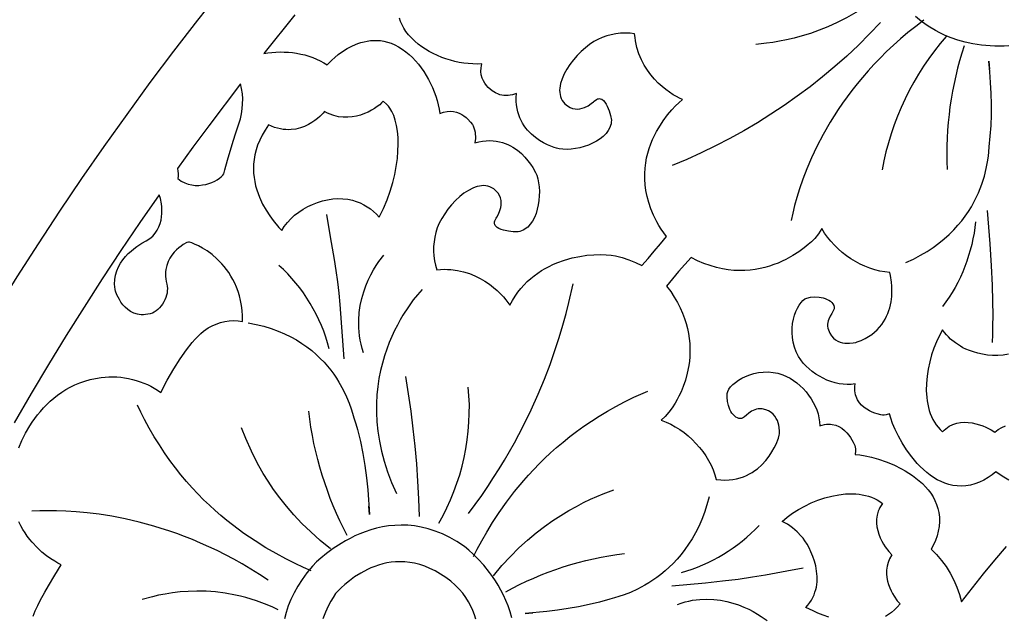
# Model space of a CAD drawing. Extents: x -215 to 215, y -895 to 895.
# Drawn here: x -131 to -83, y 746 to 775 of the extents above; entities that cross this region are included whole.
import ezdxf

# ---------------------------------------------------------------- set-up
doc = ezdxf.new("R2010")
doc.units = 0
doc.layers.get('0').update_dxf_attribs({"linetype": 'CONTINUOUS'})
doc.layers.add('G', color=1, linetype='CONTINUOUS')

msp = doc.modelspace()

# ---------------------------------------------------------------- linework, layer by layer
for points in [[(-155, 680, -0.414214), (0, 835, -0.414214), (155, 680), (155, -680, -0.414214), (0, -835, -0.414214), (-155, -680)], [(-105, 680, -0.414214), (0, 785, -0.414214), (105, 680), (105, -680, -0.414214), (0, -785, -0.414214), (-105, -680)]]:
    msp.add_lwpolyline(points, format="xyb", close=True)
for points in [[(-117.582, 775.51), (-119.089, 773.624), (-118.895, 773.657), (-118.699, 773.681), (-118.5, 773.697), (-118.299, 773.704), (-118.097, 773.701), (-117.895, 773.69), (-117.694, 773.67), (-117.493, 773.642), (-117.294, 773.604), (-117.098, 773.557), (-116.905, 773.501), (-116.715, 773.435), (-116.531, 773.361), (-116.351, 773.277), (-116.177, 773.184), (-116.01, 773.082), (-115.899, 773.197), (-115.79, 773.304), (-115.647, 773.432), (-115.474, 773.573), (-115.273, 773.72), (-115.046, 773.865), (-114.794, 773.998), (-114.522, 774.113), (-114.378, 774.161), (-114.23, 774.202), (-114.078, 774.233), (-113.922, 774.255), (-113.762, 774.266), (-113.599, 774.265), (-113.432, 774.252), (-113.263, 774.224), (-113.092, 774.182), (-112.918, 774.124), (-112.743, 774.049), (-112.566, 773.957), (-112.388, 773.845), (-112.208, 773.714), (-112.044, 773.577), (-111.886, 773.429), (-111.736, 773.272), (-111.594, 773.107), (-111.459, 772.934), (-111.333, 772.753), (-111.214, 772.566), (-111.105, 772.374), (-111.004, 772.176), (-110.912, 771.974), (-110.829, 771.769), (-110.756, 771.561), (-110.693, 771.35), (-110.639, 771.139), (-110.596, 770.926), (-110.563, 770.714), (-110.38, 770.781), (-110.207, 770.817), (-110.044, 770.828), (-109.891, 770.815), (-109.749, 770.782), (-109.617, 770.734), (-109.496, 770.673), (-109.386, 770.603), (-109.288, 770.526), (-109.202, 770.448), (-109.065, 770.298), (-108.977, 770.18), (-108.942, 770.121), (-108.903, 770.026), (-108.873, 769.926), (-108.851, 769.823), (-108.838, 769.719), (-108.832, 769.614), (-108.834, 769.508), (-108.86, 769.302), (-108.67, 769.348), (-108.487, 769.381), (-108.311, 769.399), (-108.141, 769.405), (-107.978, 769.398), (-107.821, 769.381), (-107.671, 769.353), (-107.527, 769.316), (-107.39, 769.27), (-107.259, 769.216), (-107.134, 769.155), (-107.016, 769.089), (-106.797, 768.94), (-106.603, 768.776), (-106.432, 768.604), (-106.285, 768.431), (-106.16, 768.263), (-106.058, 768.107), (-105.919, 767.858), (-105.864, 767.737), (-105.81, 767.558), (-105.77, 767.364), (-105.745, 767.159), (-105.734, 766.946), (-105.737, 766.728), (-105.755, 766.508), (-105.788, 766.291), (-105.835, 766.08), (-105.897, 765.877), (-105.975, 765.686), (-106.068, 765.51), (-106.176, 765.354), (-106.299, 765.22), (-106.367, 765.162), (-106.438, 765.111), (-106.514, 765.067), (-106.593, 765.031), (-106.676, 765.004), (-106.763, 764.984), (-106.839, 764.984), (-107.009, 764.992), (-107.234, 765.016), (-107.475, 765.065), (-107.59, 765.1), (-107.694, 765.144), (-107.783, 765.198), (-107.851, 765.262), (-107.877, 765.298), (-107.895, 765.338), (-107.906, 765.38), (-107.908, 765.426), (-107.902, 765.475), (-107.887, 765.527), (-107.861, 765.583), (-107.825, 765.643), (-107.793, 765.694), (-107.73, 765.808), (-107.658, 765.971), (-107.626, 766.067), (-107.601, 766.171), (-107.584, 766.28), (-107.578, 766.394), (-107.588, 766.509), (-107.614, 766.626), (-107.66, 766.741), (-107.729, 766.854), (-107.824, 766.963), (-107.946, 767.065), (-108.037, 767.122), (-108.131, 767.166), (-108.228, 767.198), (-108.327, 767.217), (-108.429, 767.225), (-108.532, 767.221), (-108.637, 767.207), (-108.744, 767.183), (-108.851, 767.149), (-108.958, 767.107), (-109.173, 766.997), (-109.386, 766.857), (-109.594, 766.691), (-109.794, 766.505), (-109.984, 766.301), (-110.161, 766.085), (-110.322, 765.859), (-110.465, 765.63), (-110.586, 765.4), (-110.683, 765.174), (-110.753, 764.956), (-110.803, 764.735), (-110.838, 764.508), (-110.857, 764.278), (-110.86, 764.047), (-110.846, 763.816), (-110.815, 763.588), (-110.766, 763.365), (-110.699, 763.148), (-110.524, 763.163), (-110.353, 763.169), (-110.185, 763.167), (-110.021, 763.157), (-109.705, 763.116), (-109.405, 763.049), (-109.122, 762.96), (-108.855, 762.852), (-108.604, 762.728), (-108.371, 762.591), (-108.156, 762.444), (-107.958, 762.292), (-107.779, 762.136), (-107.617, 761.981), (-107.475, 761.83), (-107.352, 761.685), (-107.163, 761.431), (-107.042, 761.652), (-106.913, 761.861), (-106.775, 762.057), (-106.629, 762.241), (-106.477, 762.413), (-106.318, 762.573), (-106.153, 762.722), (-105.983, 762.86), (-105.809, 762.988), (-105.631, 763.105), (-105.45, 763.213), (-105.266, 763.311), (-105.08, 763.4), (-104.893, 763.48), (-104.518, 763.615), (-104.146, 763.72), (-103.781, 763.796), (-103.429, 763.847), (-103.096, 763.875), (-102.785, 763.884), (-102.502, 763.875), (-102.252, 763.852), (-102.041, 763.818), (-101.715, 763.736), (-101.395, 763.629), (-101.082, 763.501), (-100.778, 763.356), (-100.464, 763.695), (-100.165, 764.048), (-99.863, 764.398), (-99.578, 764.761), (-99.827, 765.109), (-99.942, 765.289), (-100.047, 765.475), (-100.202, 765.789), (-100.33, 766.098), (-100.434, 766.401), (-100.514, 766.697), (-100.573, 766.986), (-100.61, 767.269), (-100.629, 767.544), (-100.63, 767.812), (-100.614, 768.072), (-100.584, 768.325), (-100.539, 768.569), (-100.482, 768.805), (-100.414, 769.032), (-100.336, 769.25), (-100.25, 769.46), (-100.156, 769.66), (-100.057, 769.85), (-99.954, 770.031), (-99.739, 770.361), (-99.524, 770.65), (-99.317, 770.895), (-99.132, 771.094), (-98.977, 771.245), (-98.804, 771.396), (-98.938, 771.458), (-99.089, 771.537), (-99.252, 771.633), (-99.426, 771.748), (-99.606, 771.88), (-99.791, 772.03), (-99.975, 772.199), (-100.157, 772.386), (-100.332, 772.592), (-100.498, 772.818), (-100.652, 773.062), (-100.79, 773.327), (-100.908, 773.611), (-101.005, 773.916), (-101.044, 774.076), (-101.076, 774.241), (-101.101, 774.411), (-101.118, 774.587), (-101.342, 774.614), (-101.568, 774.622), (-101.797, 774.611), (-102.024, 774.583), (-102.25, 774.539), (-102.471, 774.478), (-102.686, 774.403), (-102.894, 774.313), (-103.095, 774.204), (-103.3, 774.068), (-103.505, 773.908), (-103.707, 773.728), (-103.901, 773.531), (-104.084, 773.319), (-104.253, 773.098), (-104.403, 772.87), (-104.531, 772.637), (-104.633, 772.405), (-104.706, 772.176), (-104.73, 772.063), (-104.745, 771.953), (-104.751, 771.845), (-104.747, 771.739), (-104.733, 771.637), (-104.708, 771.539), (-104.672, 771.445), (-104.625, 771.355), (-104.565, 771.271), (-104.493, 771.191), (-104.371, 771.089), (-104.248, 771.015), (-104.125, 770.967), (-104.004, 770.942), (-103.885, 770.936), (-103.769, 770.947), (-103.659, 770.972), (-103.554, 771.008), (-103.368, 771.1), (-103.22, 771.199), (-103.119, 771.281), (-103.074, 771.322), (-102.97, 771.4), (-102.92, 771.424), (-102.872, 771.438), (-102.827, 771.443), (-102.783, 771.439), (-102.7, 771.409), (-102.625, 771.353), (-102.557, 771.275), (-102.496, 771.18), (-102.442, 771.074), (-102.353, 770.846), (-102.292, 770.63), (-102.243, 770.392), (-102.248, 770.303), (-102.261, 770.216), (-102.283, 770.132), (-102.313, 770.05), (-102.396, 769.893), (-102.506, 769.747), (-102.64, 769.612), (-102.795, 769.489), (-102.968, 769.378), (-103.155, 769.279), (-103.353, 769.193), (-103.558, 769.122), (-103.769, 769.064), (-103.981, 769.022), (-104.191, 768.994), (-104.395, 768.983), (-104.592, 768.988), (-104.776, 769.009), (-104.905, 769.043), (-105.025, 769.081), (-105.173, 769.136), (-105.344, 769.21), (-105.53, 769.304), (-105.725, 769.419), (-105.923, 769.557), (-106.118, 769.72), (-106.302, 769.91), (-106.389, 770.015), (-106.471, 770.127), (-106.547, 770.247), (-106.616, 770.375), (-106.678, 770.51), (-106.732, 770.653), (-106.778, 770.805), (-106.813, 770.965), (-106.838, 771.133), (-106.852, 771.31), (-106.853, 771.497), (-106.842, 771.692), (-107.039, 771.629), (-107.142, 771.608), (-107.246, 771.594), (-107.35, 771.589), (-107.454, 771.592), (-107.557, 771.604), (-107.657, 771.625), (-107.721, 771.65), (-107.852, 771.715), (-108.023, 771.824), (-108.116, 771.895), (-108.208, 771.979), (-108.296, 772.075), (-108.377, 772.184), (-108.448, 772.305), (-108.506, 772.441), (-108.546, 772.59), (-108.565, 772.753), (-108.56, 772.931), (-108.528, 773.124), (-108.743, 773.118), (-108.96, 773.123), (-109.178, 773.139), (-109.396, 773.164), (-109.614, 773.2), (-109.831, 773.246), (-110.046, 773.302), (-110.258, 773.367), (-110.467, 773.442), (-110.672, 773.527), (-110.872, 773.621), (-111.066, 773.724), (-111.254, 773.836), (-111.435, 773.957), (-111.607, 774.087), (-111.772, 774.225), (-111.933, 774.38), (-112.074, 774.536), (-112.196, 774.695), (-112.301, 774.856), (-112.389, 775.017), (-112.461, 775.179), (-112.517, 775.341)], [(-130.957, 754.524), (-130.809, 754.868), (-130.632, 755.222), (-130.424, 755.581), (-130.308, 755.76), (-130.184, 755.938), (-130.051, 756.114), (-129.91, 756.286), (-129.76, 756.455), (-129.602, 756.619), (-129.435, 756.777), (-129.258, 756.93), (-129.072, 757.075), (-128.877, 757.212), (-128.672, 757.341), (-128.458, 757.46), (-128.233, 757.569), (-127.999, 757.666), (-127.754, 757.751), (-127.5, 757.824), (-127.234, 757.883), (-126.958, 757.927), (-126.773, 757.947), (-126.585, 757.957), (-126.396, 757.959), (-126.206, 757.951), (-126.016, 757.935), (-125.826, 757.91), (-125.636, 757.876), (-125.449, 757.834), (-125.263, 757.783), (-125.081, 757.724), (-124.901, 757.657), (-124.726, 757.582), (-124.555, 757.499), (-124.39, 757.408), (-124.231, 757.309), (-124.078, 757.203), (-123.759, 757.804), (-123.444, 758.348), (-123.136, 758.835), (-122.836, 759.262), (-122.548, 759.628), (-122.408, 759.787), (-122.272, 759.929), (-122.141, 760.056), (-122.013, 760.166), (-121.89, 760.259), (-121.772, 760.335), (-121.585, 760.434), (-121.387, 760.519), (-121.181, 760.589), (-120.97, 760.641), (-120.756, 760.674), (-120.541, 760.686), (-120.329, 760.677), (-120.12, 760.643), (-120.123, 760.914), (-120.14, 761.172), (-120.171, 761.42), (-120.213, 761.656), (-120.267, 761.88), (-120.331, 762.094), (-120.405, 762.297), (-120.488, 762.49), (-120.578, 762.673), (-120.675, 762.845), (-120.779, 763.007), (-120.887, 763.16), (-121, 763.303), (-121.115, 763.437), (-121.353, 763.678), (-121.593, 763.885), (-121.829, 764.058), (-122.052, 764.2), (-122.256, 764.312), (-122.434, 764.395), (-122.578, 764.452), (-122.681, 764.485), (-122.737, 764.493), (-122.819, 764.461), (-122.985, 764.369), (-123.089, 764.299), (-123.201, 764.214), (-123.316, 764.112), (-123.43, 763.995), (-123.539, 763.861), (-123.638, 763.71), (-123.723, 763.543), (-123.79, 763.358), (-123.833, 763.157), (-123.845, 763.049), (-123.85, 762.937), (-123.846, 762.821), (-123.835, 762.701), (-123.814, 762.575), (-123.783, 762.446), (-123.763, 762.345), (-123.755, 762.239), (-123.759, 762.131), (-123.774, 762.021), (-123.8, 761.91), (-123.835, 761.8), (-123.879, 761.692), (-123.932, 761.588), (-123.993, 761.488), (-124.06, 761.393), (-124.135, 761.306), (-124.215, 761.227), (-124.3, 761.158), (-124.39, 761.099), (-124.484, 761.052), (-124.582, 761.019), (-124.698, 760.992), (-124.81, 760.976), (-124.917, 760.968), (-125.02, 760.97), (-125.118, 760.979), (-125.211, 760.996), (-125.384, 761.051), (-125.54, 761.128), (-125.679, 761.225), (-125.802, 761.335), (-125.91, 761.455), (-126.003, 761.58), (-126.082, 761.705), (-126.2, 761.937), (-126.269, 762.113), (-126.293, 762.198), (-126.307, 762.321), (-126.313, 762.442), (-126.303, 762.673), (-126.265, 762.891), (-126.203, 763.096), (-126.121, 763.289), (-126.021, 763.468), (-125.907, 763.634), (-125.782, 763.788), (-125.649, 763.928), (-125.512, 764.056), (-125.374, 764.17), (-125.238, 764.272), (-124.986, 764.438), (-124.783, 764.552), (-124.611, 764.659), (-124.465, 764.781), (-124.343, 764.917), (-124.243, 765.065), (-124.164, 765.221), (-124.104, 765.383), (-124.061, 765.549), (-124.034, 765.715), (-124.02, 765.881), (-124.019, 766.042), (-124.027, 766.196), (-124.044, 766.341), (-124.096, 766.594), (-124.161, 766.779), (-125.092, 765.436), (-126.008, 764.082), (-126.908, 762.716), (-127.793, 761.34), (-128.662, 759.954), (-129.516, 758.557), (-130.354, 757.152), (-131.178, 755.737)], [(-82.998, 752.953), (-83.32, 753.144), (-83.625, 753.356), (-83.805, 753.209), (-83.996, 753.075), (-84.196, 752.956), (-84.406, 752.856), (-84.633, 752.773), (-84.855, 752.714), (-85.073, 752.679), (-85.286, 752.665), (-85.494, 752.672), (-85.697, 752.698), (-85.895, 752.743), (-86.088, 752.804), (-86.276, 752.882), (-86.457, 752.973), (-86.634, 753.078), (-86.804, 753.196), (-86.968, 753.323), (-87.127, 753.461), (-87.279, 753.607), (-87.424, 753.759), (-87.563, 753.918), (-87.696, 754.081), (-87.94, 754.417), (-88.155, 754.757), (-88.341, 755.09), (-88.496, 755.407), (-88.619, 755.699), (-88.709, 755.955), (-88.764, 756.165), (-88.937, 756.121), (-89.025, 756.107), (-89.113, 756.103), (-89.197, 756.116), (-89.375, 756.162), (-89.489, 756.2), (-89.612, 756.249), (-89.742, 756.311), (-89.872, 756.386), (-90, 756.477), (-90.12, 756.583), (-90.229, 756.706), (-90.321, 756.847), (-90.392, 757.007), (-90.418, 757.094), (-90.438, 757.187), (-90.45, 757.285), (-90.454, 757.389), (-90.45, 757.498), (-90.436, 757.613), (-90.626, 757.591), (-90.82, 757.586), (-91.017, 757.599), (-91.214, 757.627), (-91.411, 757.671), (-91.607, 757.73), (-91.8, 757.802), (-91.988, 757.887), (-92.17, 757.985), (-92.346, 758.093), (-92.513, 758.213), (-92.67, 758.342), (-92.816, 758.481), (-92.95, 758.627), (-93.069, 758.782), (-93.173, 758.943), (-93.29, 759.17), (-93.378, 759.401), (-93.439, 759.634), (-93.477, 759.867), (-93.492, 760.098), (-93.487, 760.323), (-93.463, 760.541), (-93.424, 760.749), (-93.37, 760.945), (-93.305, 761.127), (-93.229, 761.291), (-93.146, 761.437), (-93.057, 761.56), (-92.963, 761.66), (-92.868, 761.733), (-92.774, 761.777), (-92.593, 761.817), (-92.392, 761.831), (-92.184, 761.819), (-91.979, 761.78), (-91.883, 761.751), (-91.792, 761.714), (-91.708, 761.67), (-91.633, 761.619), (-91.568, 761.56), (-91.515, 761.494), (-91.476, 761.42), (-91.451, 761.338), (-91.449, 761.298), (-91.459, 761.253), (-91.504, 761.151), (-91.571, 761.034), (-91.646, 760.902), (-91.714, 760.755), (-91.741, 760.676), (-91.761, 760.593), (-91.772, 760.507), (-91.772, 760.418), (-91.76, 760.325), (-91.733, 760.229), (-91.665, 760.074), (-91.583, 759.945), (-91.49, 759.839), (-91.387, 759.755), (-91.278, 759.691), (-91.164, 759.644), (-91.049, 759.612), (-90.934, 759.594), (-90.823, 759.585), (-90.717, 759.586), (-90.533, 759.604), (-90.4, 759.63), (-90.34, 759.647), (-90.14, 759.726), (-89.955, 759.814), (-89.786, 759.91), (-89.632, 760.014), (-89.491, 760.125), (-89.364, 760.242), (-89.25, 760.364), (-89.148, 760.491), (-89.058, 760.622), (-88.979, 760.756), (-88.91, 760.892), (-88.85, 761.03), (-88.8, 761.17), (-88.759, 761.309), (-88.698, 761.586), (-88.664, 761.854), (-88.652, 762.109), (-88.656, 762.345), (-88.672, 762.554), (-88.719, 762.874), (-88.753, 763.02), (-88.997, 763.045), (-89.242, 763.087), (-89.485, 763.147), (-89.726, 763.224), (-89.964, 763.317), (-90.198, 763.425), (-90.426, 763.547), (-90.647, 763.682), (-90.861, 763.83), (-91.065, 763.989), (-91.26, 764.159), (-91.443, 764.339), (-91.614, 764.528), (-91.771, 764.725), (-91.914, 764.929), (-92.042, 765.14), (-92.209, 764.896), (-92.396, 764.666), (-92.552, 764.509), (-92.707, 764.371), (-92.911, 764.205), (-93.161, 764.023), (-93.455, 763.834), (-93.791, 763.648), (-93.975, 763.559), (-94.168, 763.474), (-94.371, 763.395), (-94.583, 763.324), (-94.804, 763.26), (-95.034, 763.206), (-95.273, 763.162), (-95.519, 763.131), (-95.774, 763.113), (-96.037, 763.109), (-96.307, 763.12), (-96.584, 763.149), (-96.868, 763.195), (-97.159, 763.261), (-97.456, 763.348), (-97.759, 763.457), (-98.069, 763.588), (-98.384, 763.744), (-98.694, 763.41), (-98.99, 763.061), (-99.288, 762.715), (-99.569, 762.356), (-99.372, 762.091), (-99.198, 761.826), (-99.044, 761.564), (-98.91, 761.303), (-98.796, 761.046), (-98.699, 760.791), (-98.619, 760.54), (-98.555, 760.293), (-98.506, 760.051), (-98.471, 759.813), (-98.449, 759.581), (-98.438, 759.354), (-98.439, 759.134), (-98.449, 758.92), (-98.468, 758.713), (-98.495, 758.513), (-98.568, 758.138), (-98.66, 757.798), (-98.763, 757.496), (-98.869, 757.235), (-98.97, 757.02), (-99.057, 756.854), (-99.159, 756.68), (-99.307, 756.459), (-99.467, 756.246), (-99.64, 756.044), (-99.828, 755.857), (-99.598, 755.768), (-99.372, 755.663), (-99.15, 755.542), (-98.934, 755.406), (-98.725, 755.256), (-98.524, 755.094), (-98.331, 754.92), (-98.149, 754.735), (-97.977, 754.54), (-97.817, 754.336), (-97.67, 754.124), (-97.536, 753.905), (-97.418, 753.681), (-97.316, 753.451), (-97.23, 753.217), (-97.162, 752.98), (-96.947, 752.961), (-96.742, 752.956), (-96.546, 752.965), (-96.359, 752.986), (-96.181, 753.019), (-96.012, 753.063), (-95.852, 753.116), (-95.7, 753.179), (-95.556, 753.25), (-95.42, 753.328), (-95.293, 753.413), (-95.173, 753.503), (-94.955, 753.696), (-94.766, 753.902), (-94.605, 754.112), (-94.469, 754.319), (-94.357, 754.518), (-94.269, 754.7), (-94.154, 754.988), (-94.113, 755.127), (-94.107, 755.19), (-94.105, 755.325), (-94.119, 755.511), (-94.137, 755.616), (-94.165, 755.725), (-94.204, 755.835), (-94.255, 755.943), (-94.322, 756.047), (-94.405, 756.144), (-94.505, 756.231), (-94.626, 756.304), (-94.768, 756.362), (-94.934, 756.402), (-95.033, 756.411), (-95.127, 756.407), (-95.215, 756.391), (-95.298, 756.366), (-95.449, 756.291), (-95.583, 756.199), (-95.7, 756.103), (-95.804, 756.016), (-95.897, 755.955), (-95.939, 755.938), (-95.979, 755.933), (-96.063, 755.944), (-96.142, 755.97), (-96.216, 756.011), (-96.284, 756.064), (-96.347, 756.129), (-96.404, 756.204), (-96.456, 756.286), (-96.501, 756.376), (-96.574, 756.569), (-96.621, 756.771), (-96.641, 756.97), (-96.634, 757.154), (-96.607, 757.254), (-96.552, 757.361), (-96.471, 757.47), (-96.366, 757.581), (-96.238, 757.689), (-96.09, 757.794), (-95.924, 757.891), (-95.742, 757.98), (-95.545, 758.056), (-95.336, 758.118), (-95.117, 758.164), (-94.889, 758.191), (-94.654, 758.195), (-94.415, 758.176), (-94.174, 758.13), (-93.931, 758.055), (-93.755, 757.98), (-93.582, 757.889), (-93.415, 757.783), (-93.253, 757.663), (-93.099, 757.53), (-92.953, 757.387), (-92.815, 757.233), (-92.688, 757.07), (-92.572, 756.899), (-92.467, 756.722), (-92.375, 756.539), (-92.297, 756.353), (-92.234, 756.163), (-92.187, 755.972), (-92.157, 755.78), (-92.144, 755.589), (-92.034, 755.624), (-91.928, 755.648), (-91.826, 755.662), (-91.727, 755.668), (-91.633, 755.665), (-91.542, 755.655), (-91.373, 755.614), (-91.218, 755.548), (-91.079, 755.463), (-90.954, 755.363), (-90.843, 755.252), (-90.745, 755.136), (-90.662, 755.019), (-90.535, 754.8), (-90.458, 754.631), (-90.43, 754.551), (-90.419, 754.462), (-90.416, 754.373), (-90.428, 754.194), (-90.211, 754.177), (-89.944, 754.133), (-89.637, 754.064), (-89.299, 753.967), (-88.94, 753.842), (-88.569, 753.689), (-88.198, 753.507), (-88.015, 753.405), (-87.835, 753.296), (-87.659, 753.179), (-87.49, 753.054), (-87.327, 752.922), (-87.173, 752.782), (-87.028, 752.634), (-86.894, 752.479), (-86.772, 752.315), (-86.662, 752.144), (-86.568, 751.964), (-86.488, 751.776), (-86.426, 751.58), (-86.381, 751.376), (-86.356, 751.163), (-86.352, 750.942), (-86.369, 750.712), (-86.409, 750.473), (-86.468, 750.248), (-86.548, 750.028), (-86.645, 749.815), (-86.756, 749.61), (-86.494, 749.347), (-86.251, 749.064), (-86.028, 748.761), (-85.827, 748.442), (-85.651, 748.109), (-85.502, 747.765), (-85.437, 747.589), (-85.381, 747.412), (-85.332, 747.233), (-85.291, 747.053), (-84.211, 748.404), (-83.666, 749.074), (-83.11, 749.737)], [(-83.013, 759.056), (-83.267, 759.008), (-83.522, 758.987), (-83.776, 758.99), (-84.025, 759.012), (-84.265, 759.051), (-84.493, 759.102), (-84.705, 759.164), (-84.899, 759.231), (-85.071, 759.302), (-85.217, 759.372), (-85.334, 759.438), (-85.578, 759.603), (-85.809, 759.791), (-85.916, 759.893), (-86.018, 760.001), (-86.113, 760.114), (-86.2, 760.232), (-86.353, 759.956), (-86.493, 759.659), (-86.619, 759.345), (-86.73, 759.017), (-86.823, 758.68), (-86.898, 758.336), (-86.951, 757.989), (-86.982, 757.642), (-86.988, 757.299), (-86.969, 756.963), (-86.949, 756.799), (-86.922, 756.638), (-86.887, 756.48), (-86.845, 756.327), (-86.795, 756.178), (-86.737, 756.033), (-86.671, 755.894), (-86.596, 755.761), (-86.512, 755.634), (-86.42, 755.513), (-86.319, 755.399), (-86.208, 755.293), (-86.129, 755.373), (-86.047, 755.445), (-85.963, 755.508), (-85.877, 755.563), (-85.698, 755.651), (-85.515, 755.71), (-85.328, 755.745), (-85.14, 755.757), (-84.953, 755.749), (-84.769, 755.725), (-84.59, 755.687), (-84.419, 755.638), (-84.257, 755.581), (-84.107, 755.518), (-83.851, 755.389), (-83.668, 755.272), (-83.503, 755.403), (-83.333, 755.506), (-83.158, 755.584)], [(-91.711, 746.305), (-91.989, 746.406), (-92.243, 746.509), (-92.469, 746.611), (-92.823, 746.785), (-92.722, 746.9), (-92.632, 747.019), (-92.554, 747.14), (-92.486, 747.264), (-92.429, 747.389), (-92.382, 747.516), (-92.344, 747.644), (-92.315, 747.772), (-92.295, 747.902), (-92.282, 748.031), (-92.278, 748.289), (-92.301, 748.543), (-92.346, 748.792), (-92.409, 749.031), (-92.486, 749.259), (-92.575, 749.473), (-92.67, 749.671), (-92.768, 749.848), (-92.866, 750.004), (-92.959, 750.135), (-93.044, 750.238), (-93.25, 750.45), (-93.474, 750.645), (-93.594, 750.733), (-93.717, 750.815), (-93.845, 750.888), (-93.977, 750.953), (-93.733, 751.154), (-93.467, 751.346), (-93.181, 751.527), (-92.879, 751.693), (-92.563, 751.844), (-92.237, 751.977), (-91.904, 752.09), (-91.567, 752.18), (-91.23, 752.245), (-90.895, 752.283), (-90.729, 752.291), (-90.565, 752.292), (-90.404, 752.284), (-90.245, 752.269), (-90.089, 752.245), (-89.936, 752.213), (-89.788, 752.171), (-89.643, 752.12), (-89.503, 752.06), (-89.368, 751.99), (-89.238, 751.91), (-89.114, 751.819), (-89.178, 751.727), (-89.233, 751.633), (-89.28, 751.539), (-89.319, 751.444), (-89.373, 751.253), (-89.399, 751.062), (-89.401, 750.873), (-89.381, 750.686), (-89.342, 750.504), (-89.288, 750.328), (-89.221, 750.16), (-89.145, 750.001), (-89.062, 749.853), (-88.976, 749.717), (-88.807, 749.489), (-88.663, 749.329), (-88.766, 749.145), (-88.84, 748.96), (-88.888, 748.775), (-88.911, 748.592), (-88.913, 748.411), (-88.895, 748.234), (-88.862, 748.062), (-88.815, 747.896), (-88.757, 747.738), (-88.69, 747.59), (-88.618, 747.451), (-88.542, 747.324), (-88.392, 747.109), (-88.261, 746.956), (-88.392, 746.802), (-88.529, 746.664), (-88.672, 746.543), (-88.819, 746.436), (-88.97, 746.343)], [(-130.259, 746.353), (-130.153, 746.622), (-130.037, 746.877), (-129.918, 747.114), (-129.69, 747.525), (-129.511, 747.832), (-129.211, 748.346), (-128.897, 748.851), (-129.062, 748.933), (-129.212, 749.019), (-129.396, 749.137), (-129.606, 749.286), (-129.834, 749.469), (-130.071, 749.687), (-130.309, 749.94), (-130.426, 750.081), (-130.541, 750.231), (-130.651, 750.39), (-130.757, 750.559), (-130.857, 750.738), (-130.949, 750.926)], [(-108.818, 746.217), (-108.883, 746.429), (-108.962, 746.64), (-109.058, 746.851), (-109.17, 747.06), (-109.3, 747.266), (-109.45, 747.469), (-109.619, 747.667), (-109.81, 747.86), (-110.023, 748.048), (-110.259, 748.228), (-110.519, 748.401), (-110.778, 748.55), (-111.034, 748.676), (-111.286, 748.779), (-111.533, 748.86), (-111.776, 748.922), (-112.014, 748.965), (-112.246, 748.99), (-112.474, 748.998), (-112.696, 748.992), (-112.911, 748.971), (-113.121, 748.938), (-113.324, 748.893), (-113.52, 748.838), (-113.71, 748.774), (-113.892, 748.701), (-114.066, 748.623), (-114.391, 748.45), (-114.683, 748.265), (-114.939, 748.078), (-115.156, 747.898), (-115.334, 747.736), (-115.469, 747.6), (-115.604, 747.45), (-115.727, 747.263), (-115.835, 747.08), (-115.96, 746.844), (-116.093, 746.56), (-116.222, 746.236)]]:
    msp.add_lwpolyline(points)
for points in [[(-120.212, 772.163), (-121.755, 770.118), (-122.518, 769.089), (-123.266, 768.05), (-123.247, 767.929), (-123.237, 767.808), (-123.235, 767.686), (-123.242, 767.564), (-123.084, 767.449), (-122.918, 767.361), (-122.748, 767.298), (-122.576, 767.258), (-122.402, 767.239), (-122.231, 767.239), (-122.062, 767.256), (-121.899, 767.286), (-121.744, 767.329), (-121.597, 767.383), (-121.462, 767.444), (-121.34, 767.511), (-121.233, 767.581), (-121.144, 767.654), (-121.074, 767.725), (-121.024, 767.794), (-120.965, 767.991), (-120.836, 768.466), (-120.617, 769.212), (-120.468, 769.685), (-120.288, 770.223), (-120.218, 770.457), (-120.165, 770.697), (-120.128, 770.941), (-120.109, 771.188), (-120.108, 771.436), (-120.124, 771.682), (-120.159, 771.925)], [(-118.213, 765.053), (-118.09, 765.252), (-117.944, 765.441), (-117.778, 765.62), (-117.595, 765.786), (-117.395, 765.94), (-117.183, 766.08), (-116.959, 766.206), (-116.726, 766.315), (-116.485, 766.408), (-116.24, 766.484), (-115.993, 766.541), (-115.744, 766.578), (-115.498, 766.595), (-115.255, 766.59), (-115.018, 766.564), (-114.789, 766.513), (-114.605, 766.456), (-114.423, 766.384), (-114.246, 766.3), (-114.076, 766.203), (-113.913, 766.093), (-113.762, 765.971), (-113.622, 765.837), (-113.497, 765.692), (-113.291, 766.118), (-113.113, 766.542), (-112.963, 766.959), (-112.839, 767.369), (-112.74, 767.77), (-112.665, 768.159), (-112.613, 768.534), (-112.583, 768.894), (-112.573, 769.237), (-112.582, 769.56), (-112.609, 769.862), (-112.653, 770.141), (-112.713, 770.394), (-112.787, 770.62), (-112.875, 770.817), (-112.974, 770.982), (-113.046, 771.073), (-113.126, 771.157), (-113.301, 771.311), (-113.376, 771.231), (-113.471, 771.145), (-113.587, 771.055), (-113.719, 770.964), (-113.869, 770.875), (-114.033, 770.791), (-114.21, 770.715), (-114.399, 770.648), (-114.598, 770.595), (-114.805, 770.557), (-115.019, 770.538), (-115.239, 770.54), (-115.463, 770.566), (-115.689, 770.619), (-115.916, 770.702), (-116.03, 770.755), (-116.143, 770.817), (-116.212, 770.739), (-116.369, 770.58), (-116.478, 770.484), (-116.608, 770.382), (-116.757, 770.28), (-116.924, 770.183), (-117.109, 770.095), (-117.312, 770.022), (-117.531, 769.968), (-117.766, 769.939), (-117.89, 769.935), (-118.017, 769.939), (-118.148, 769.952), (-118.283, 769.974), (-118.421, 770.006), (-118.562, 770.048), (-118.707, 770.101), (-118.855, 770.165), (-119.022, 769.919), (-119.165, 769.674), (-119.284, 769.431), (-119.382, 769.192), (-119.459, 768.955), (-119.516, 768.722), (-119.556, 768.493), (-119.579, 768.269), (-119.585, 768.048), (-119.578, 767.833), (-119.557, 767.623), (-119.524, 767.419), (-119.48, 767.22), (-119.427, 767.028), (-119.365, 766.843), (-119.296, 766.664), (-119.142, 766.33), (-118.973, 766.028), (-118.8, 765.761), (-118.633, 765.532), (-118.353, 765.2)]]:
    msp.add_lwpolyline(points, close=True)
at = {"layer": 'G'}
for points in [[(-88.987, 776.617), (-89.46, 776.248), (-89.93, 775.917), (-90.397, 775.622), (-90.857, 775.36), (-91.309, 775.129), (-91.751, 774.928), (-92.183, 774.754), (-92.6, 774.605), (-93.003, 774.479), (-93.389, 774.375), (-93.756, 774.289), (-94.102, 774.22), (-94.426, 774.166), (-94.726, 774.125), (-95.246, 774.072)], [(-87.112, 775.24), (-87.502, 774.943), (-87.877, 774.642), (-88.237, 774.338), (-88.581, 774.031), (-88.91, 773.721), (-89.225, 773.41), (-89.525, 773.097), (-89.812, 772.783), (-90.085, 772.469), (-90.344, 772.155), (-90.591, 771.841), (-90.826, 771.528), (-91.048, 771.217), (-91.258, 770.908), (-91.456, 770.602), (-91.643, 770.299), (-91.985, 769.703), (-92.285, 769.125), (-92.547, 768.57), (-92.773, 768.04), (-92.965, 767.54), (-93.126, 767.075), (-93.259, 766.647), (-93.367, 766.26), (-93.456, 765.898), (-93.541, 765.534)], [(-82.995, 774.005), (-83.224, 773.99), (-83.451, 773.983), (-83.675, 773.984), (-83.894, 773.994), (-84.321, 774.034), (-84.727, 774.098), (-85.11, 774.182), (-85.465, 774.281), (-85.789, 774.391), (-86.079, 774.507), (-86.332, 774.623), (-86.543, 774.737), (-86.896, 774.957), (-87.217, 775.187), (-87.51, 775.427)], [(-89.21, 775.13), (-89.736, 774.574), (-90.28, 774.032), (-90.841, 773.506), (-91.418, 772.994), (-92.01, 772.499), (-92.617, 772.02), (-93.237, 771.557), (-93.87, 771.111), (-94.514, 770.682), (-95.17, 770.271), (-95.836, 769.878), (-96.512, 769.503), (-97.197, 769.147), (-97.889, 768.81), (-98.589, 768.493), (-99.295, 768.195)], [(-86.022, 774.448), (-86.313, 774.106), (-86.593, 773.753), (-86.862, 773.389), (-87.118, 773.015), (-87.363, 772.631), (-87.594, 772.239), (-87.813, 771.838), (-88.018, 771.43), (-88.209, 771.016), (-88.386, 770.596), (-88.548, 770.17), (-88.695, 769.74), (-88.826, 769.306), (-88.941, 768.869), (-89.04, 768.429), (-89.122, 767.988)], [(-85.149, 774), (-85.265, 773.64), (-85.373, 773.277), (-85.473, 772.911), (-85.564, 772.541), (-85.646, 772.17), (-85.72, 771.796), (-85.785, 771.421), (-85.841, 771.044), (-85.888, 770.665), (-85.927, 770.286), (-85.958, 769.907), (-85.979, 769.527), (-85.992, 769.147), (-85.995, 768.767), (-85.99, 768.388), (-85.976, 768.01)], [(-87.976, 763.5), (-87.612, 763.669), (-87.27, 763.848), (-86.95, 764.035), (-86.652, 764.232), (-86.374, 764.435), (-86.116, 764.644), (-85.878, 764.859), (-85.657, 765.078), (-85.454, 765.301), (-85.269, 765.526), (-85.099, 765.752), (-84.944, 765.978), (-84.804, 766.205), (-84.679, 766.429), (-84.566, 766.651), (-84.466, 766.87), (-84.377, 767.084), (-84.299, 767.293), (-84.173, 767.69), (-84.083, 768.055), (-84.021, 768.378), (-83.982, 768.652), (-83.96, 768.87), (-83.943, 769.105), (-83.889, 769.621), (-83.854, 770.138), (-83.836, 770.657), (-83.834, 771.177), (-83.846, 771.697), (-83.871, 772.216), (-83.907, 772.735), (-83.951, 773.252), (-83.924, 772.875)], [(-116.047, 765.823), (-115.865, 764.738), (-115.676, 763.653), (-115.588, 763.11), (-115.51, 762.565), (-115.446, 762.019), (-115.399, 761.472), (-115.207, 758.837)], [(-83.788, 759.621), (-83.772, 760.012), (-83.76, 760.409), (-83.754, 760.942), (-83.759, 761.608), (-83.782, 762.408), (-83.828, 763.343), (-83.902, 764.41), (-84.02, 766.023)], [(-84.599, 765.465), (-84.633, 765.191), (-84.677, 764.917), (-84.729, 764.644), (-84.79, 764.371), (-84.86, 764.1), (-84.938, 763.831), (-85.025, 763.564), (-85.121, 763.301), (-85.226, 763.041), (-85.339, 762.785), (-85.461, 762.533), (-85.592, 762.287), (-85.732, 762.047), (-85.88, 761.813), (-86.037, 761.586), (-86.203, 761.366)], [(-114.253, 759.128), (-114.316, 759.335), (-114.368, 759.54), (-114.41, 759.742), (-114.442, 759.941), (-114.465, 760.138), (-114.48, 760.331), (-114.486, 760.521), (-114.485, 760.708), (-114.46, 761.072), (-114.41, 761.421), (-114.338, 761.754), (-114.246, 762.071), (-114.14, 762.369), (-114.023, 762.648), (-113.897, 762.907), (-113.767, 763.145), (-113.637, 763.361), (-113.509, 763.553), (-113.277, 763.863)], [(-115.91, 759.316), (-115.991, 759.6), (-116.082, 759.884), (-116.183, 760.165), (-116.295, 760.443), (-116.416, 760.718), (-116.548, 760.989), (-116.688, 761.255), (-116.839, 761.517), (-116.998, 761.773), (-117.166, 762.022), (-117.343, 762.265), (-117.528, 762.5), (-117.722, 762.728), (-117.924, 762.947), (-118.134, 763.156), (-118.351, 763.356)], [(-109.165, 751.327), (-108.839, 751.769), (-108.529, 752.208), (-108.232, 752.643), (-107.949, 753.075), (-107.679, 753.502), (-107.422, 753.925), (-107.178, 754.343), (-106.946, 754.757), (-106.517, 755.567), (-106.133, 756.355), (-105.79, 757.117), (-105.486, 757.851), (-105.217, 758.556), (-104.982, 759.228), (-104.776, 759.867), (-104.597, 760.468), (-104.442, 761.031), (-104.309, 761.553), (-104.093, 762.466)], [(-111.418, 762.199), (-111.644, 761.937), (-111.844, 761.683), (-112.082, 761.352), (-112.344, 760.945), (-112.479, 760.715), (-112.615, 760.466), (-112.749, 760.201), (-112.881, 759.918), (-113.007, 759.618), (-113.127, 759.303), (-113.239, 758.971), (-113.34, 758.623), (-113.429, 758.261), (-113.504, 757.883), (-113.563, 757.49), (-113.605, 757.084), (-113.627, 756.663), (-113.628, 756.229), (-113.607, 755.781), (-113.56, 755.321), (-113.487, 754.848), (-113.385, 754.363), (-113.254, 753.866), (-113.09, 753.357), (-112.893, 752.837), (-112.659, 752.307)], [(-119.845, 760.579), (-119.452, 760.502), (-119.079, 760.409), (-118.726, 760.301), (-118.392, 760.179), (-118.077, 760.045), (-117.78, 759.899), (-117.5, 759.744), (-117.238, 759.579), (-116.992, 759.407), (-116.763, 759.228), (-116.549, 759.043), (-116.35, 758.855), (-116.166, 758.663), (-115.995, 758.469), (-115.838, 758.274), (-115.694, 758.08), (-115.562, 757.887), (-115.442, 757.697), (-115.236, 757.329), (-115.071, 756.987), (-114.944, 756.678), (-114.848, 756.412), (-114.782, 756.2), (-114.717, 755.969), (-114.629, 755.687), (-114.547, 755.402), (-114.405, 754.827), (-114.288, 754.246), (-114.192, 753.659), (-114.115, 753.07), (-114.052, 752.478), (-113.957, 751.293), (-113.992, 751.687)], [(-111.538, 751.194), (-111.569, 752.045), (-111.616, 752.896), (-111.678, 753.746), (-111.755, 754.595), (-111.846, 755.443), (-111.951, 756.289), (-112.069, 757.133), (-112.198, 757.975)], [(-110.608, 750.86), (-110.402, 751.23), (-110.21, 751.61), (-110.034, 751.999), (-109.872, 752.396), (-109.726, 752.801), (-109.595, 753.212), (-109.48, 753.628), (-109.38, 754.049), (-109.297, 754.473), (-109.23, 754.9), (-109.179, 755.328), (-109.145, 755.757), (-109.128, 756.186), (-109.127, 756.613), (-109.144, 757.038), (-109.179, 757.46)], [(-108.933, 749.257), (-108.745, 749.612), (-108.529, 750.007), (-108.282, 750.436), (-108, 750.895), (-107.684, 751.379), (-107.328, 751.883), (-106.933, 752.402), (-106.494, 752.932), (-106.258, 753.199), (-106.01, 753.467), (-105.751, 753.736), (-105.479, 754.004), (-105.195, 754.27), (-104.898, 754.536), (-104.588, 754.799), (-104.264, 755.059), (-103.928, 755.316), (-103.577, 755.569), (-103.212, 755.817), (-102.832, 756.06), (-102.438, 756.297), (-102.028, 756.528), (-101.603, 756.752), (-101.163, 756.968), (-100.825, 757.121), (-100.485, 757.271)], [(-116.797, 748.554), (-117.161, 748.72), (-117.567, 748.912), (-118.01, 749.134), (-118.484, 749.389), (-118.985, 749.678), (-119.507, 750.004), (-120.047, 750.37), (-120.322, 750.569), (-120.599, 750.779), (-120.878, 751), (-121.158, 751.233), (-121.439, 751.478), (-121.719, 751.735), (-121.999, 752.005), (-122.278, 752.287), (-122.555, 752.583), (-122.829, 752.893), (-123.101, 753.216), (-123.368, 753.553), (-123.632, 753.906), (-123.89, 754.273), (-124.143, 754.655), (-124.39, 755.053), (-124.63, 755.466), (-124.863, 755.896), (-125.036, 756.242), (-125.205, 756.59)], [(-115.04, 750.273), (-115.222, 750.623), (-115.395, 750.978), (-115.56, 751.338), (-115.716, 751.702), (-115.864, 752.07), (-116.003, 752.442), (-116.134, 752.817), (-116.256, 753.196), (-116.369, 753.577), (-116.473, 753.96), (-116.568, 754.346), (-116.655, 754.734), (-116.732, 755.122), (-116.8, 755.512), (-116.858, 755.903), (-116.908, 756.295)], [(-115.845, 749.62), (-116.348, 750.027), (-116.812, 750.44), (-117.239, 750.855), (-117.63, 751.27), (-117.987, 751.685), (-118.312, 752.095), (-118.607, 752.499), (-118.873, 752.895), (-119.112, 753.281), (-119.325, 753.653), (-119.515, 754.01), (-119.682, 754.35), (-119.957, 754.97), (-120.164, 755.492)], [(-107.963, 748.321), (-107.552, 748.807), (-107.138, 749.256), (-106.722, 749.669), (-106.306, 750.047), (-105.893, 750.392), (-105.485, 750.706), (-105.084, 750.99), (-104.691, 751.246), (-104.309, 751.476), (-103.941, 751.682), (-103.588, 751.864), (-103.252, 752.024), (-102.641, 752.288), (-102.124, 752.485)], [(-97.507, 752.137), (-97.615, 751.75), (-97.736, 751.384), (-97.87, 751.038), (-98.015, 750.711), (-98.169, 750.403), (-98.333, 750.113), (-98.505, 749.841), (-98.683, 749.586), (-98.868, 749.348), (-99.057, 749.125), (-99.25, 748.919), (-99.446, 748.727), (-99.643, 748.55), (-99.842, 748.386), (-100.039, 748.236), (-100.235, 748.099), (-100.429, 747.974), (-100.619, 747.861), (-100.984, 747.666), (-101.323, 747.512), (-101.626, 747.394), (-101.886, 747.306), (-102.093, 747.246), (-102.319, 747.187), (-102.818, 747.043), (-103.323, 746.919), (-103.832, 746.814), (-104.346, 746.724), (-104.862, 746.649), (-105.38, 746.585), (-106.417, 746.484), (-106.043, 746.524)], [(-118.872, 748.111), (-119.292, 748.385), (-119.71, 748.643), (-120.125, 748.888), (-120.536, 749.117), (-120.945, 749.333), (-121.349, 749.536), (-121.75, 749.726), (-122.146, 749.903), (-122.538, 750.068), (-122.924, 750.221), (-123.305, 750.363), (-123.681, 750.494), (-124.051, 750.615), (-124.414, 750.726), (-125.121, 750.918), (-125.799, 751.076), (-126.447, 751.201), (-127.06, 751.298), (-127.638, 751.37), (-128.177, 751.419), (-128.674, 751.45), (-129.129, 751.465), (-129.537, 751.469), (-129.932, 751.46), (-130.328, 751.448)], [(-107.07, 746.283), (-107.151, 746.574), (-107.245, 746.853), (-107.352, 747.122), (-107.469, 747.379), (-107.594, 747.624), (-107.727, 747.857), (-107.864, 748.077), (-108.005, 748.285), (-108.147, 748.481), (-108.431, 748.832), (-108.701, 749.129), (-108.943, 749.37), (-109.144, 749.552), (-109.367, 749.733), (-109.725, 749.971), (-110.079, 750.174), (-110.43, 750.345), (-110.777, 750.484), (-111.119, 750.593), (-111.455, 750.675), (-111.786, 750.731), (-112.111, 750.763), (-112.429, 750.772), (-112.74, 750.761), (-113.043, 750.73), (-113.338, 750.682), (-113.624, 750.619), (-113.901, 750.542), (-114.169, 750.452), (-114.426, 750.353), (-114.672, 750.245), (-114.907, 750.13), (-115.13, 750.01), (-115.341, 749.887), (-115.724, 749.638), (-116.052, 749.396), (-116.321, 749.176), (-116.527, 748.991), (-116.733, 748.785), (-116.997, 748.461), (-117.231, 748.138), (-117.437, 747.815), (-117.616, 747.493), (-117.768, 747.174), (-117.897, 746.857), (-118.002, 746.543), (-118.086, 746.234)], [(-98.854, 748.469), (-98.59, 748.549), (-98.327, 748.638), (-98.067, 748.736), (-97.81, 748.843), (-97.556, 748.959), (-97.305, 749.084), (-97.059, 749.217), (-96.817, 749.359), (-96.58, 749.508), (-96.348, 749.665), (-96.121, 749.83), (-95.902, 750.002), (-95.688, 750.181), (-95.482, 750.367), (-95.283, 750.559), (-95.092, 750.758)], [(-107.366, 747.536), (-107.033, 747.716), (-106.696, 747.889), (-106.353, 748.053), (-106.006, 748.208), (-105.655, 748.355), (-105.3, 748.493), (-104.941, 748.623), (-104.58, 748.744), (-104.215, 748.857), (-103.848, 748.96), (-103.479, 749.055), (-103.107, 749.14), (-102.735, 749.217), (-102.361, 749.284), (-101.986, 749.343), (-101.611, 749.392)], [(-92.961, 748.687), (-93.741, 748.541), (-94.786, 748.347), (-95.41, 748.244), (-96.101, 748.143), (-96.861, 748.048), (-97.69, 747.964), (-99.314, 747.811)], [(-118.383, 746.662), (-118.651, 746.788), (-118.917, 746.903), (-119.181, 747.008), (-119.443, 747.102), (-119.702, 747.187), (-119.958, 747.262), (-120.211, 747.327), (-120.462, 747.384), (-120.951, 747.474), (-121.426, 747.533), (-121.883, 747.566), (-122.323, 747.574), (-122.742, 747.562), (-123.139, 747.532), (-123.514, 747.488), (-123.863, 747.432), (-124.185, 747.369), (-124.48, 747.3), (-124.977, 747.159)], [(-99.048, 746.931), (-98.861, 746.995), (-98.676, 747.049), (-98.493, 747.093), (-98.312, 747.128), (-98.134, 747.154), (-97.958, 747.173), (-97.614, 747.186), (-97.282, 747.172), (-96.963, 747.134), (-96.657, 747.074), (-96.366, 746.997), (-96.091, 746.905), (-95.833, 746.803), (-95.593, 746.692), (-95.372, 746.578), (-95.172, 746.463), (-94.993, 746.351), (-94.703, 746.147)]]:
    msp.add_lwpolyline(points, dxfattribs=at)

doc.saveas('drawing.dxf')
